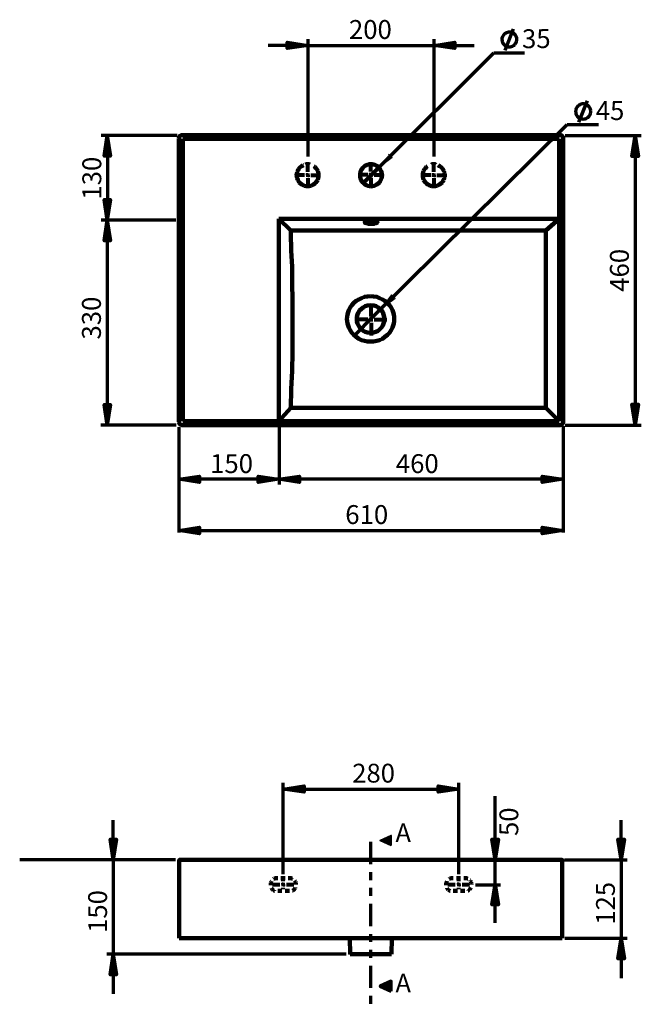
# Model space of a CAD drawing. Units: inches. Extents: x -1128 to 1504, y 698 to 2269.
# Drawn here: x -1128 to -137, y 698 to 2269 of the extents above; entities that cross this region are included whole.
import ezdxf

# ---------------------------------------------------------------- set-up
doc = ezdxf.new("R2010")
doc.units = ezdxf.units.IN
doc.header["$MEASUREMENT"] = 0
for name, pattern in [('AI-Linetype-10', [4.941563, 2.470781, -2.470781]), ('AI-Linetype-11', [4.941563, 2.470781, -2.470781]), ('AI-Linetype-12', [11.760919, 6.720525, -5.040394]), ('AI-Linetype-13', [98.831253, 35.296877, -12.706875, 12.706875, -12.706875, 12.706875, -12.706875]), ('AI-Linetype-14', [23.521839, 11.760919, -11.760919]), ('AI-Linetype-15', [23.521839, 11.760919, -11.760919]), ('AI-Linetype-16', [4.080319, 2.040159, -2.040159]), ('AI-Linetype-17', [4.955682, 2.477841, -2.477841]), ('AI-Linetype-18', [4.941563, 2.470781, -2.470781]), ('AI-Linetype-19', [4.941563, 2.470781, -2.470781]), ('AI-Linetype-20', [4.941563, 2.470781, -2.470781]), ('AI-Linetype-21', [11.760919, 6.720525, -5.040394]), ('AI-Linetype-22', [98.831253, 35.296877, -12.706875, 12.706875, -12.706875, 12.706875, -12.706875]), ('AI-Linetype-23', [13.798924, 6.899462, -6.899462]), ('AI-Linetype-24', [13.770559, 6.88528, -6.88528]), ('AI-Linetype-25', [191.454748, 153.163799, -12.763649, 12.763649, -12.763649]), ('AI-Linetype-26', [191.454748, 153.163799, -12.763649, 12.763649, -12.763649]), ('AI-Linetype-27', [191.454748, 153.163799, -12.763649, 12.763649, -12.763649]), ('AI-Linetype-28', [191.454748, 153.163799, -12.763649, 12.763649, -12.763649]), ('AI-Linetype-29', [191.454748, 153.163799, -12.763649, 12.763649, -12.763649]), ('AI-Linetype-30', [191.454748, 153.163799, -12.763649, 12.763649, -12.763649]), ('AI-Linetype-31', [191.454748, 153.163799, -12.763649, 12.763649, -12.763649]), ('AI-Linetype-32', [191.454748, 153.163799, -12.763649, 12.763649, -12.763649]), ('AI-Linetype-4', [98.831253, 35.296877, -12.706875, 12.706875, -12.706875, 12.706875, -12.706875]), ('AI-Linetype-5', [23.521839, 11.760919, -11.760919]), ('AI-Linetype-6', [23.521839, 11.760919, -11.760919]), ('AI-Linetype-7', [4.080319, 2.040159, -2.040159]), ('AI-Linetype-8', [4.955682, 2.477841, -2.477841]), ('AI-Linetype-9', [4.941563, 2.470781, -2.470781])]:
    doc.linetypes.add(name, pattern=pattern)
doc.layers.add('Layer 1', color=7, linetype='Continuous')

# ---------------------------------------------------------------- blocks, each defined once
blk = doc.blocks.new('block 9')
at = {"layer": 'Layer 1', "true_color": 0xffffff}
h = blk.add_hatch(color=7, dxfattribs=at)
h.dxf.hatch_style = 2
h.paths.add_polyline_path([(-707.5, 1041), (-674.4, 1046.3), (-674.4, 1036)])
h = blk.add_hatch(color=7, dxfattribs=at)
h.dxf.hatch_style = 2
h.paths.add_polyline_path([(-707.5, 1041), (-674.4, 1046.3), (-674.4, 1036)])
h = blk.add_hatch(color=7, dxfattribs=at)
h.dxf.hatch_style = 2
h.paths.add_polyline_path([(-427.7, 1041), (-460.5, 1036), (-460.5, 1046.3)])
h = blk.add_hatch(color=7, dxfattribs=at)
h.dxf.hatch_style = 2
h.paths.add_polyline_path([(-427.7, 1041), (-460.5, 1036), (-460.5, 1046.3)])
h = blk.add_hatch(color=7, dxfattribs=at)
h.dxf.hatch_style = 2
h.paths.add_polyline_path([(-978.9, 928.1), (-983.9, 961.3), (-973.6, 961.3)])
h = blk.add_hatch(color=7, dxfattribs=at)
h.dxf.hatch_style = 2
h.paths.add_polyline_path([(-978.9, 928.1), (-983.9, 961.3), (-973.6, 961.3)])
h = blk.add_hatch(color=7, dxfattribs=at)
h.dxf.hatch_style = 2
h.paths.add_polyline_path([(-535.3, 951.2), (-535.3, 967.3), (-553.1, 959.3)])
h = blk.add_hatch(color=7, dxfattribs=at)
h.dxf.hatch_style = 2
h.paths.add_polyline_path([(-369.8, 928), (-374.7, 961.2), (-364.5, 961.2)])
h = blk.add_hatch(color=7, dxfattribs=at)
h.dxf.hatch_style = 2
h.paths.add_polyline_path([(-369.8, 928), (-374.7, 961.2), (-364.5, 961.2)])
h = blk.add_hatch(color=7, dxfattribs=at)
h.dxf.hatch_style = 2
h.paths.add_polyline_path([(-168.8, 928), (-173.8, 961.2), (-163.5, 961.2)])
h = blk.add_hatch(color=7, dxfattribs=at)
h.dxf.hatch_style = 2
h.paths.add_polyline_path([(-168.8, 928), (-173.8, 961.2), (-163.5, 961.2)])
h = blk.add_hatch(color=7, dxfattribs=at)
h.dxf.hatch_style = 2
h.paths.add_polyline_path([(-369.8, 889.3), (-364.5, 856.5), (-374.7, 856.5)])
h = blk.add_hatch(color=7, dxfattribs=at)
h.dxf.hatch_style = 2
h.paths.add_polyline_path([(-168.8, 803.2), (-163.5, 770.3), (-173.8, 770.3)])
h = blk.add_hatch(color=7, dxfattribs=at)
h.dxf.hatch_style = 2
h.paths.add_polyline_path([(-168.8, 803.2), (-163.5, 770.3), (-173.8, 770.3)])
h = blk.add_hatch(color=7, dxfattribs=at)
h.dxf.hatch_style = 2
h.paths.add_polyline_path([(-978.9, 777.7), (-973.6, 744.6), (-983.9, 744.6)])
h = blk.add_hatch(color=7, dxfattribs=at)
h.dxf.hatch_style = 2
h.paths.add_polyline_path([(-978.9, 777.7), (-973.6, 744.6), (-983.9, 744.6)])
h = blk.add_hatch(color=7, dxfattribs=at)
h.dxf.hatch_style = 2
h.paths.add_polyline_path([(-535.3, 718.5), (-535.3, 734.6), (-553.1, 726.5)])
at = {"layer": 'Layer 1', "color": 7, "lineweight": 70, "true_color": 0xffffff}
for points in [[(-707.5, 905.1), (-707.5, 1051.2)], [(-707.5, 1041), (-674.4, 1046.3), (-674.4, 1036), (-707.5, 1041)], [(-707.5, 1041), (-674.4, 1046.3), (-674.4, 1036)], [(-707.5, 1041), (-427.7, 1041)], [(-427.7, 1041), (-460.5, 1036), (-460.5, 1046.3), (-427.7, 1041)], [(-427.7, 1041), (-460.5, 1036), (-460.5, 1046.3)], [(-427.7, 905.1), (-427.7, 1051.2)], [(-369.8, 827.9), (-369.8, 1029.7)], [(-978.9, 928.1), (-978.9, 991.6)], [(-168.8, 928), (-168.8, 991.6)], [(-978.9, 928.1), (-983.9, 961.3), (-973.6, 961.3), (-978.9, 928.1)], [(-978.9, 928.1), (-983.9, 961.3), (-973.6, 961.3)], [(-369.8, 928), (-374.7, 961.2), (-364.5, 961.2), (-369.8, 928)], [(-168.8, 928), (-173.8, 961.2), (-163.5, 961.2), (-168.8, 928)], [(-168.8, 928), (-173.8, 961.2), (-163.5, 961.2)], [(-879.4, 928.1), (-1128, 928.1)], [(-978.9, 928.1), (-978.9, 777.7)], [(-258.8, 928), (-159, 928)], [(-168.8, 928), (-168.8, 803.2)], [(-400.8, 888.2), (-361.3, 888.2)], [(-369.8, 889.3), (-364.5, 856.5), (-374.7, 856.5), (-369.8, 889.3)], [(-258.7, 803.2), (-159, 803.2)], [(-168.8, 803.2), (-163.5, 770.3), (-173.8, 770.3), (-168.8, 803.2)], [(-168.8, 803.2), (-163.5, 770.3), (-173.8, 770.3)], [(-168.8, 803.2), (-168.8, 739.6)], [(-607.1, 777.7), (-988.8, 777.7)], [(-978.9, 777.7), (-973.6, 744.6), (-983.9, 744.6), (-978.9, 777.7)], [(-978.9, 777.7), (-973.6, 744.6), (-983.9, 744.6)], [(-978.9, 777.7), (-978.9, 714.2)], [(-535.3, 718.5), (-535.3, 734.6), (-553.1, 726.5), (-535.3, 718.5)]]:
    blk.add_lwpolyline(points, dxfattribs=at)
at = {"layer": 'Layer 1', "color": 7, "lineweight": 35, "true_color": 0xffffff}
for points in [[(-535.3, 951.2), (-535.3, 967.3), (-553.1, 959.3), (-535.3, 951.2)], [(-369.8, 928), (-374.7, 961.2), (-364.5, 961.2)]]:
    blk.add_lwpolyline(points, dxfattribs=at)
at = {"layer": 'Layer 1', "color": 7, "linetype": 'AI-Linetype-22', "lineweight": 70, "true_color": 0xffffff}
blk.add_lwpolyline([(-568.3, 956.7), (-568.5, 697.7)], dxfattribs=at)
at = {"layer": 'Layer 1', "color": 178, "lineweight": 211, "true_color": 0x010101}
for points in [[(-873.4, 928.1), (-873.4, 928.1), (-872.7, 928.1), (-871.9, 928.1), (-871.2, 928.1), (-869.8, 928.1), (-869.1, 928.1), (-868.4, 928.1)], [(-873.4, 803.2), (-873.4, 928.1)], [(-267.7, 928.1), (-868.4, 928.1)], [(-262.7, 928.1), (-262.7, 928.1), (-263.4, 928.1), (-264.1, 928.1), (-264.8, 928.1), (-266.3, 928.1), (-267, 928.1), (-267.7, 928.1)], [(-262.7, 928.1), (-262.7, 803.2)], [(-868.4, 803.2), (-869.1, 803.2), (-869.8, 803.2), (-871.2, 803.2), (-871.9, 803.2), (-872.7, 803.2), (-873.4, 803.2)], [(-868.4, 803.2), (-267.7, 803.2)], [(-601.6, 803.2), (-600.9, 777.7)], [(-535.2, 777.7), (-534.5, 803.2)], [(-267.7, 803.2), (-267, 803.2), (-266.3, 803.2), (-264.8, 803.2), (-264.1, 803.2), (-263.4, 803.2), (-262.7, 803.2)], [(-600.9, 777.7), (-600.9, 777.7), (-600.2, 777.7), (-599.5, 777.7), (-598, 777.7), (-596.6, 777.7), (-594.5, 777.7), (-592.4, 777.7), (-590.3, 777.7), (-587.5, 777.7), (-584.6, 777.7), (-581.8, 777.7), (-578.3, 777.7), (-574.8, 777.7), (-571.2, 777.7), (-568.4, 777.7)], [(-568.4, 777.7), (-564.9, 777.7), (-561.3, 777.7), (-557.8, 777.7), (-555, 777.7), (-551.5, 777.7), (-548.6, 777.7), (-545.8, 777.7), (-543.7, 777.7), (-541.6, 777.7), (-539.4, 777.7), (-538, 777.7), (-536.6, 777.7), (-535.9, 777.7), (-535.2, 777.7)]]:
    blk.add_lwpolyline(points, dxfattribs=at)
at = {"layer": 'Layer 1', "color": 7, "linetype": 'AI-Linetype-4', "lineweight": 80, "true_color": 0xffffff}
blk.add_lwpolyline([(-707.6, 894), (-707.6, 896.1)], dxfattribs=at)
at = {"layer": 'Layer 1', "color": 7, "linetype": 'AI-Linetype-13', "lineweight": 80, "true_color": 0xffffff}
blk.add_lwpolyline([(-427.7, 894), (-427.7, 896.1)], dxfattribs=at)
at = {"layer": 'Layer 1', "color": 7, "linetype": 'AI-Linetype-6', "lineweight": 80, "true_color": 0xffffff}
blk.add_lwpolyline([(-725, 888.8), (-713.3, 888.8)], dxfattribs=at)
at = {"layer": 'Layer 1', "color": 7, "linetype": 'AI-Linetype-8', "lineweight": 80, "true_color": 0xffffff}
blk.add_lwpolyline([(-707.6, 888.8), (-710.1, 888.8)], dxfattribs=at)
at = {"layer": 'Layer 1', "color": 7, "linetype": 'AI-Linetype-9', "lineweight": 80, "true_color": 0xffffff}
blk.add_lwpolyline([(-707.6, 888.8), (-707.6, 891.2)], dxfattribs=at)
at = {"layer": 'Layer 1', "color": 7, "linetype": 'AI-Linetype-10', "lineweight": 80, "true_color": 0xffffff}
blk.add_lwpolyline([(-707.6, 888.8), (-705.1, 888.8)], dxfattribs=at)
at = {"layer": 'Layer 1', "color": 7, "linetype": 'AI-Linetype-11', "lineweight": 80, "true_color": 0xffffff}
blk.add_lwpolyline([(-707.6, 888.8), (-707.6, 886.3)], dxfattribs=at)
at = {"layer": 'Layer 1', "color": 7, "linetype": 'AI-Linetype-7', "lineweight": 80, "true_color": 0xffffff}
blk.add_lwpolyline([(-707.5, 881.5), (-707.5, 883.6)], dxfattribs=at)
at = {"layer": 'Layer 1', "color": 7, "linetype": 'AI-Linetype-5', "lineweight": 80, "true_color": 0xffffff}
blk.add_lwpolyline([(-702.3, 888.8), (-690.5, 888.8)], dxfattribs=at)
at = {"layer": 'Layer 1', "color": 7, "linetype": 'AI-Linetype-15', "lineweight": 80, "true_color": 0xffffff}
blk.add_lwpolyline([(-445.1, 888.8), (-433.3, 888.8)], dxfattribs=at)
at = {"layer": 'Layer 1', "color": 7, "linetype": 'AI-Linetype-17', "lineweight": 80, "true_color": 0xffffff}
blk.add_lwpolyline([(-427.7, 888.8), (-430.1, 888.8)], dxfattribs=at)
at = {"layer": 'Layer 1', "color": 7, "linetype": 'AI-Linetype-18', "lineweight": 80, "true_color": 0xffffff}
blk.add_lwpolyline([(-427.7, 888.8), (-427.7, 891.2)], dxfattribs=at)
at = {"layer": 'Layer 1', "color": 7, "linetype": 'AI-Linetype-19', "lineweight": 80, "true_color": 0xffffff}
blk.add_lwpolyline([(-427.7, 888.8), (-425.2, 888.8)], dxfattribs=at)
at = {"layer": 'Layer 1', "color": 7, "linetype": 'AI-Linetype-20', "lineweight": 80, "true_color": 0xffffff}
blk.add_lwpolyline([(-427.7, 888.8), (-427.7, 886.3)], dxfattribs=at)
at = {"layer": 'Layer 1', "color": 7, "linetype": 'AI-Linetype-16', "lineweight": 80, "true_color": 0xffffff}
blk.add_lwpolyline([(-427.6, 881.5), (-427.6, 883.6)], dxfattribs=at)
at = {"layer": 'Layer 1', "color": 7, "linetype": 'AI-Linetype-14', "lineweight": 80, "true_color": 0xffffff}
blk.add_lwpolyline([(-422.4, 888.8), (-410.6, 888.8)], dxfattribs=at)
at = {"layer": 'Layer 1', "color": 178, "linetype": 'AI-Linetype-12', "lineweight": 100, "true_color": 0x010101}
blk.add_open_spline([(-687.4, 888.8), (-687.4, 883.3), (-690.7, 878.8), (-694.7, 878.8), (-694.7, 878.8), (-720.4, 878.8), (-720.4, 878.8), (-724.5, 878.8), (-727.7, 883.3), (-727.7, 888.8), (-727.7, 894.2), (-724.5, 898.7), (-720.4, 898.7), (-720.4, 898.7), (-694.7, 898.7), (-694.7, 898.7), (-690.7, 898.7), (-687.4, 894.2), (-687.4, 888.8)], degree=3, knots=[0, 0, 0, 0, 1, 1, 1, 2, 2, 2, 3, 3, 3, 4, 4, 4, 5, 5, 5, 6, 6, 6, 6], dxfattribs=at)
at = {"layer": 'Layer 1', "color": 178, "linetype": 'AI-Linetype-21', "lineweight": 100, "true_color": 0x010101}
blk.add_open_spline([(-407.5, 888.8), (-407.5, 883.3), (-410.8, 878.8), (-414.8, 878.8), (-414.8, 878.8), (-440.5, 878.8), (-440.5, 878.8), (-444.5, 878.8), (-447.8, 883.3), (-447.8, 888.8), (-447.8, 894.2), (-444.5, 898.7), (-440.5, 898.7), (-440.5, 898.7), (-414.8, 898.7), (-414.8, 898.7), (-410.8, 898.7), (-407.5, 894.2), (-407.5, 888.8)], degree=3, knots=[0, 0, 0, 0, 1, 1, 1, 2, 2, 2, 3, 3, 3, 4, 4, 4, 5, 5, 5, 6, 6, 6, 6], dxfattribs=at)
at = {"layer": 'Layer 1', "color": 7, "true_color": 0xffffff, "attachment_point": 7}
for s, insert, char_height in [('\\fUnivers 55 Roman|b0|i0|c0|p34;\\W1.0003;280 ', (-597.6, 1051.5), 29.988), ('\\fCentury Gothic|b0|i0|c0|p34;\\W1.00029; ', (-602.2, 1051.5), 33.058), ('\\fUnivers 55 Roman|b0|i0|c0|p34;\\W1;A', (-528.7, 956.4), 29.988), ('\\fUnivers 55 Roman|b0|i0|c0|p34;\\W1;A', (-528.7, 716.6), 29.988)]:
    blk.add_mtext(s, dxfattribs=dict(at, insert=insert, char_height=char_height))
at = {"layer": 'Layer 1', "color": 7, "true_color": 0xffffff, "attachment_point": 7, "rotation": 90}
for s, insert, char_height in [('\\fUnivers 55 Roman|b0|i0|c0|p34;\\W1.00029;50', (-332.8, 966.3), 29.988), ('\\fUnivers 55 Roman|b0|i0|c0|p34;\\W1.00029;125 ', (-178.7, 824.8), 29.988), ('\\fUnivers 55 Roman|b0|i0|c0|p34;\\W1.00029;150 ', (-988.7, 811.7), 29.988), ('\\fCentury Gothic|b0|i0|c0|p34;\\W1.00028; ', (-988.7, 747.1), 33.058)]:
    blk.add_mtext(s, dxfattribs=dict(at, insert=insert, char_height=char_height))
blk = doc.blocks.new('block 2')
at = {"layer": 'Layer 1'}
blk.add_blockref('block 9', (0, 0), dxfattribs=at)
blk = doc.blocks.new('block 10')
at = {"layer": 'Layer 1', "true_color": 0xffffff}
h = blk.add_hatch(color=7, dxfattribs=at)
h.dxf.hatch_style = 2
h.paths.add_polyline_path([(-668.1, 2227.5), (-701.4, 2222.5), (-701.4, 2232.8)])
h = blk.add_hatch(color=7, dxfattribs=at)
h.dxf.hatch_style = 2
h.paths.add_polyline_path([(-668.1, 2227.5), (-701.4, 2222.5), (-701.4, 2232.8)])
h = blk.add_hatch(color=7, dxfattribs=at)
h.dxf.hatch_style = 2
h.paths.add_polyline_path([(-467, 2227.5), (-434.1, 2232.8), (-434.1, 2222.5)])
h = blk.add_hatch(color=7, dxfattribs=at)
h.dxf.hatch_style = 2
h.paths.add_polyline_path([(-467, 2227.5), (-434.1, 2232.8), (-434.1, 2222.5)])
h = blk.add_hatch(color=7, dxfattribs=at)
h.dxf.hatch_style = 2
h.paths.add_polyline_path([(-988.5, 2083.8), (-983.2, 2050.9), (-993.5, 2050.9)])
h = blk.add_hatch(color=7, dxfattribs=at)
h.dxf.hatch_style = 2
h.paths.add_polyline_path([(-988.5, 2083.8), (-983.2, 2050.9), (-993.5, 2050.9)])
h = blk.add_hatch(color=7, dxfattribs=at)
h.dxf.hatch_style = 2
h.paths.add_polyline_path([(-146.5, 2083.8), (-141.1, 2050.5), (-151.4, 2050.5)])
h = blk.add_hatch(color=7, dxfattribs=at)
h.dxf.hatch_style = 2
h.paths.add_polyline_path([(-146.5, 2083.8), (-141.1, 2050.5), (-151.4, 2050.5)])
h = blk.add_hatch(color=7, dxfattribs=at)
h.dxf.hatch_style = 2
h.paths.add_polyline_path([(-555.5, 2032.5), (-533.8, 2048.5), (-539.5, 2054.2)])
h = blk.add_hatch(color=7, dxfattribs=at)
h.dxf.hatch_style = 2
h.paths.add_polyline_path([(-988.5, 1948.7), (-993.5, 1981.7), (-983.2, 1981.7)])
h = blk.add_hatch(color=7, dxfattribs=at)
h.dxf.hatch_style = 2
h.paths.add_polyline_path([(-988.5, 1948.7), (-993.5, 1981.7), (-983.2, 1981.7)])
h = blk.add_hatch(color=7, dxfattribs=at)
h.dxf.hatch_style = 2
h.paths.add_polyline_path([(-988.5, 1948.7), (-983.2, 1915.8), (-993.5, 1915.8)])
h = blk.add_hatch(color=7, dxfattribs=at)
h.dxf.hatch_style = 2
h.paths.add_polyline_path([(-988.5, 1948.7), (-983.2, 1915.8), (-993.5, 1915.8)])
h = blk.add_hatch(color=7, dxfattribs=at)
h.dxf.hatch_style = 2
h.paths.add_polyline_path([(-551.2, 1807.3), (-529.1, 1823.6), (-534.9, 1829.7)])
h = blk.add_hatch(color=7, dxfattribs=at)
h.dxf.hatch_style = 2
h.paths.add_polyline_path([(-988.5, 1621.5), (-993.5, 1654.5), (-983.2, 1654.5)])
h = blk.add_hatch(color=7, dxfattribs=at)
h.dxf.hatch_style = 2
h.paths.add_polyline_path([(-988.5, 1621.5), (-993.5, 1654.5), (-983.2, 1654.5)])
h = blk.add_hatch(color=7, dxfattribs=at)
h.dxf.hatch_style = 2
h.paths.add_polyline_path([(-146.5, 1621.8), (-151.4, 1655.2), (-141.1, 1655.2)])
h = blk.add_hatch(color=7, dxfattribs=at)
h.dxf.hatch_style = 2
h.paths.add_polyline_path([(-146.5, 1621.8), (-151.4, 1655.2), (-141.1, 1655.2)])
h = blk.add_hatch(color=7, dxfattribs=at)
h.dxf.hatch_style = 2
h.paths.add_polyline_path([(-874.3, 1535.3), (-841, 1540.3), (-841, 1530)])
h = blk.add_hatch(color=7, dxfattribs=at)
h.dxf.hatch_style = 2
h.paths.add_polyline_path([(-874.3, 1535.3), (-841, 1540.3), (-841, 1530)])
h = blk.add_hatch(color=7, dxfattribs=at)
h.dxf.hatch_style = 2
h.paths.add_polyline_path([(-715, 1535.3), (-747.9, 1530), (-747.9, 1540.3)])
h = blk.add_hatch(color=7, dxfattribs=at)
h.dxf.hatch_style = 2
h.paths.add_polyline_path([(-715, 1535.3), (-747.9, 1530), (-747.9, 1540.3)])
h = blk.add_hatch(color=7, dxfattribs=at)
h.dxf.hatch_style = 2
h.paths.add_polyline_path([(-715, 1535.3), (-681.6, 1540.3), (-681.6, 1530)])
h = blk.add_hatch(color=7, dxfattribs=at)
h.dxf.hatch_style = 2
h.paths.add_polyline_path([(-715, 1535.3), (-681.6, 1540.3), (-681.6, 1530)])
h = blk.add_hatch(color=7, dxfattribs=at)
h.dxf.hatch_style = 2
h.paths.add_polyline_path([(-261.5, 1535.3), (-294.5, 1530), (-294.5, 1540.3)])
h = blk.add_hatch(color=7, dxfattribs=at)
h.dxf.hatch_style = 2
h.paths.add_polyline_path([(-261.5, 1535.3), (-294.5, 1530), (-294.5, 1540.3)])
h = blk.add_hatch(color=7, dxfattribs=at)
h.dxf.hatch_style = 2
h.paths.add_polyline_path([(-874.3, 1453.8), (-841.4, 1458.8), (-841.4, 1448.5)])
h = blk.add_hatch(color=7, dxfattribs=at)
h.dxf.hatch_style = 2
h.paths.add_polyline_path([(-874.3, 1453.8), (-841.4, 1458.8), (-841.4, 1448.5)])
h = blk.add_hatch(color=7, dxfattribs=at)
h.dxf.hatch_style = 2
h.paths.add_polyline_path([(-261.3, 1453.8), (-294.7, 1448.5), (-294.7, 1458.8)])
h = blk.add_hatch(color=7, dxfattribs=at)
h.dxf.hatch_style = 2
h.paths.add_polyline_path([(-261.3, 1453.8), (-294.7, 1448.5), (-294.7, 1458.8)])
at = {"layer": 'Layer 1', "color": 7, "lineweight": 70, "true_color": 0xffffff}
for points in [[(-335.3, 2237.2), (-335.3, 2238.7), (-335.3, 2240.2), (-336.1, 2241.5), (-336.8, 2243.2), (-337.6, 2244.4), (-338.6, 2245.4), (-339.9, 2246.7), (-341.1, 2247.4), (-342.6, 2247.9), (-343.9, 2248.7), (-345.4, 2248.6), (-347.2, 2248.9), (-348.7, 2248.9), (-350.2, 2248.4), (-351.7, 2247.8), (-352.9, 2247.1), (-354.2, 2246.3), (-355.4, 2245.6), (-356.4, 2244), (-357.1, 2242.8), (-357.9, 2241.5), (-358.4, 2240), (-358.9, 2238.5), (-358.8, 2237), (-358.6, 2235.2), (-358.3, 2234), (-357.8, 2232.5), (-357.3, 2231), (-356.3, 2230), (-355.3, 2228.5), (-354, 2227.8), (-353, 2226.8), (-351.2, 2226), (-349.7, 2225.5), (-348.5, 2225.3), (-347, 2225.3), (-345.5, 2225.3), (-343.7, 2225.6), (-342.2, 2226.1), (-341, 2226.9), (-339.7, 2227.6), (-338.5, 2228.9), (-337.5, 2229.9), (-336.7, 2231.2), (-336, 2232.4), (-335.5, 2233.9), (-335.3, 2235.7), (-335.3, 2237.2)], [(-353.7, 2220), (-340.2, 2253.9)], [(-668.1, 2227.5), (-701.4, 2222.5), (-701.4, 2232.8), (-668.1, 2227.5)], [(-668.1, 2050.5), (-668.1, 2237.7)], [(-467, 2050.5), (-467, 2237.7)], [(-467, 2227.5), (-434.1, 2232.8), (-434.1, 2222.5), (-467, 2227.5)], [(-668.1, 2227.5), (-731.9, 2227.5)], [(-668.1, 2227.5), (-467, 2227.5)], [(-555.5, 2032.5), (-371.7, 2215.6)], [(-467, 2227.5), (-403.2, 2227.5)], [(-371.7, 2215.6), (-322.8, 2215.6)], [(-236.2, 2105), (-222.4, 2139.3)], [(-217, 2122.1), (-217.3, 2123.9), (-217.5, 2125.2), (-218, 2126.7), (-218.8, 2128), (-219.8, 2129.5), (-220.6, 2130.8), (-221.9, 2131.6), (-223.4, 2132.6), (-224.7, 2133.4), (-226.2, 2133.9), (-227.5, 2134.2), (-229.3, 2134.4), (-230.6, 2134.2), (-232.3, 2133.9), (-233.9, 2133.4), (-235.1, 2132.6), (-236.4, 2131.9), (-237.7, 2130.6), (-238.7, 2129.5), (-239.5, 2128.3), (-240.5, 2126.7), (-240.8, 2125.4), (-241, 2123.7), (-241.3, 2122.4), (-241, 2120.6), (-241, 2119), (-240.5, 2117.5), (-239.7, 2116.2), (-238.7, 2114.7), (-237.7, 2113.7), (-236.7, 2112.6), (-235.1, 2111.6), (-233.9, 2110.8), (-232.3, 2110.3), (-230.8, 2110.3), (-229, 2110.1), (-227.7, 2110.3), (-225.9, 2110.6), (-224.7, 2110.8), (-223.1, 2111.9), (-221.9, 2112.6), (-220.8, 2113.7), (-219.6, 2114.9), (-218.8, 2116.2), (-218, 2117.5), (-217.5, 2119), (-217.3, 2120.8), (-217, 2122.1)], [(-562.9, 1795.9), (-254.6, 2101.3)], [(-254.6, 2101.3), (-204.9, 2101.3)], [(-876.8, 2083.8), (-998, 2083.8)], [(-988.5, 2083.8), (-983.2, 2050.9), (-993.5, 2050.9), (-988.5, 2083.8)], [(-988, 2083.8), (-988, 1948.7)], [(-258.1, 2083.8), (-136.5, 2083.8)], [(-146.5, 2083.8), (-141.1, 2050.5), (-151.4, 2050.5), (-146.5, 2083.8)], [(-146.5, 2083.8), (-146.5, 1621.9)], [(-988.5, 1948.7), (-993.5, 1981.7), (-983.2, 1981.7), (-988.5, 1948.7)], [(-879, 1948.7), (-998, 1948.7)], [(-988.5, 1948.7), (-983.2, 1915.8), (-993.5, 1915.8), (-988.5, 1948.7)], [(-988.5, 1948.7), (-988.5, 1621.5)], [(-562.9, 1795.9), (-595.4, 1763.3)], [(-988.5, 1621.5), (-993.5, 1654.5), (-983.2, 1654.5), (-988.5, 1621.5)], [(-146.5, 1621.8), (-151.4, 1655.2), (-141.1, 1655.2), (-146.5, 1621.8)], [(-878.3, 1621.5), (-998.5, 1621.5)], [(-874.3, 1618.7), (-874.3, 1450.6)], [(-714.4, 1618.7), (-714.4, 1526.9)], [(-261.3, 1620.1), (-261.3, 1450.6)], [(-258.1, 1621.8), (-136.5, 1621.8)], [(-874.3, 1535.3), (-841, 1540.3), (-841, 1530), (-874.3, 1535.3)], [(-715, 1535.3), (-747.9, 1530), (-747.9, 1540.3), (-715, 1535.3)], [(-715, 1535.3), (-681.6, 1540.3), (-681.6, 1530), (-715, 1535.3)], [(-261.5, 1535.3), (-294.5, 1530), (-294.5, 1540.3), (-261.5, 1535.3)], [(-714.9, 1535.3), (-874.7, 1535.3)], [(-715, 1535.3), (-715.5, 1535.3)], [(-261.5, 1535.3), (-715, 1535.3)], [(-874.3, 1453.8), (-841.4, 1458.8), (-841.4, 1448.5), (-874.3, 1453.8)], [(-874.3, 1453.8), (-261.3, 1453.8)], [(-261.3, 1453.8), (-294.7, 1448.5), (-294.7, 1458.8), (-261.3, 1453.8)]]:
    blk.add_lwpolyline(points, dxfattribs=at)
at = {"layer": 'Layer 1', "color": 7, "lineweight": 35, "true_color": 0xffffff}
for points in [[(-668.1, 2227.5), (-701.4, 2222.5), (-701.4, 2232.8)], [(-467, 2227.5), (-434.1, 2232.8), (-434.1, 2222.5)], [(-988.5, 2083.8), (-983.2, 2050.9), (-993.5, 2050.9)], [(-146.5, 2083.8), (-141.1, 2050.5), (-151.4, 2050.5)], [(-988.5, 1948.7), (-993.5, 1981.7), (-983.2, 1981.7)], [(-988.5, 1948.7), (-983.2, 1915.8), (-993.5, 1915.8)], [(-988.5, 1621.5), (-993.5, 1654.5), (-983.2, 1654.5)], [(-146.5, 1621.8), (-151.4, 1655.2), (-141.1, 1655.2)], [(-874.3, 1535.3), (-841, 1540.3), (-841, 1530)], [(-715, 1535.3), (-747.9, 1530), (-747.9, 1540.3)], [(-715, 1535.3), (-681.6, 1540.3), (-681.6, 1530)], [(-261.5, 1535.3), (-294.5, 1530), (-294.5, 1540.3)], [(-874.3, 1453.8), (-841.4, 1458.8), (-841.4, 1448.5)], [(-261.3, 1453.8), (-294.7, 1448.5), (-294.7, 1458.8)]]:
    blk.add_lwpolyline(points, dxfattribs=at)
at = {"layer": 'Layer 1', "color": 178, "lineweight": 211, "true_color": 0x010101}
for points in [[(-874.3, 2079.2), (-873.6, 2080.7), (-873.6, 2081.4), (-872.9, 2082.1), (-872.9, 2082.8), (-871.5, 2083.5), (-870.8, 2084.2), (-870.1, 2084.2), (-869.4, 2084.2)], [(-874.3, 1626.8), (-874.3, 2079.2)], [(-869.4, 2084.2), (-265.9, 2084.2)], [(-868, 2078.5), (-868, 1628.3)], [(-267.4, 2078.5), (-867.9, 2078.5)], [(-267.4, 1628.3), (-267.4, 2078.5)], [(-265.9, 2084.2), (-265.2, 2084.2), (-263.8, 2084.2), (-263.1, 2083.5), (-262.4, 2082.8), (-261.7, 2082.1), (-261.7, 2081.4), (-261, 2080.7), (-261, 2079.2)], [(-261, 2079.2), (-261, 1626.8)], [(-714.8, 1628.3), (-714.8, 1950.9)], [(-695.7, 1932.5), (-714.8, 1950.9)], [(-267.4, 1950.9), (-714.8, 1950.9)], [(-567.3, 1943.1), (-565.9, 1943.1), (-564.5, 1943.1), (-562.3, 1943.1), (-560.9, 1943.8), (-559.5, 1943.8), (-558.8, 1944.5), (-558.1, 1944.5), (-557.4, 1945.2), (-557.4, 1945.9), (-558.1, 1946.6), (-558.8, 1947.4), (-559.5, 1947.4), (-560.9, 1948.1), (-562.3, 1948.1), (-564.5, 1948.1), (-565.9, 1948.1), (-567.3, 1948.1), (-569.4, 1948.1), (-570.8, 1948.1), (-572.3, 1948.1), (-573.7, 1948.1), (-575.1, 1947.4), (-576.5, 1947.4), (-577.2, 1946.6), (-577.2, 1945.9), (-577.9, 1945.9), (-577.2, 1945.2), (-577.2, 1944.5), (-576.5, 1944.5), (-575.1, 1943.8), (-573.7, 1943.8), (-572.3, 1943.1), (-570.8, 1943.1), (-569.4, 1943.1), (-567.3, 1943.1)], [(-288.6, 1932.5), (-267.4, 1950.9)], [(-695.7, 1932.5), (-695.7, 1927.5), (-694.9, 1900.6), (-693.5, 1874.3), (-693.5, 1848.1), (-692.8, 1821.1), (-692.8, 1794.2), (-692.8, 1768), (-692.8, 1738.2), (-693.5, 1708.4), (-694.9, 1679.3), (-695.7, 1649.5)], [(-288.6, 1932.5), (-448.2, 1932.5), (-690.7, 1932.5), (-695.6, 1932.5)], [(-288.6, 1649.5), (-288.6, 1689.2), (-288.6, 1729.7), (-288.6, 1769.4), (-288.6, 1809.1), (-288.6, 1870.8), (-288.6, 1932.5)], [(-568.5, 1755), (-573.4, 1755), (-578, 1756.1), (-582.7, 1757.5), (-587.3, 1759.6), (-591.2, 1762.4), (-595.1, 1765.6), (-598.3, 1769.2), (-601.1, 1773.1), (-603.2, 1777.3), (-604.3, 1780.5), (-605.3, 1784.1), (-605.7, 1787.6), (-606.1, 1791.2), (-605.7, 1794.7), (-605.3, 1798.3), (-604.3, 1801.8), (-603.2, 1805), (-601.1, 1809.2), (-598.3, 1813.1), (-595.1, 1816.7), (-591.2, 1819.9), (-587.3, 1822.4), (-582.7, 1824.5), (-578, 1826.3), (-573.4, 1827), (-568.5, 1827.3)], [(-568.5, 1755), (-563.5, 1755), (-558.5, 1756.1), (-553.9, 1757.5), (-549.3, 1759.6), (-545.4, 1762.4), (-541.5, 1765.6), (-538.3, 1769.2), (-535.5, 1773.1), (-533.4, 1777.3), (-532.3, 1780.5), (-531.2, 1784.1), (-530.9, 1787.6), (-530.5, 1791.2), (-530.9, 1794.7), (-531.2, 1798.3), (-532.3, 1801.8), (-533.4, 1805), (-535.5, 1809.2), (-538.3, 1813.1), (-541.5, 1816.7), (-545.4, 1819.9), (-549.3, 1822.4), (-553.9, 1824.5), (-558.5, 1826.3), (-563.5, 1827), (-568.5, 1827.3)], [(-568.5, 1813.1), (-573.4, 1812.4), (-577, 1811.4), (-580.2, 1809.6), (-583, 1807.5), (-585.8, 1804.6), (-587.6, 1801.8), (-589.4, 1798.2), (-590.1, 1794.7), (-590.5, 1791.2), (-590.1, 1787.3), (-589, 1783.7), (-587.6, 1780.5), (-585.5, 1777.3), (-583, 1774.9), (-580.2, 1772.4), (-577, 1770.6), (-573.4, 1769.5), (-568.5, 1769.2)], [(-568.5, 1813.1), (-563.2, 1812.4), (-559.6, 1811.4), (-556.4, 1809.6), (-553.6, 1807.5), (-551.1, 1804.6), (-549, 1801.8), (-547.6, 1798.2), (-546.5, 1794.7), (-546.1, 1791.2), (-546.5, 1787.3), (-547.6, 1783.7), (-549, 1780.5), (-551.1, 1777.3), (-553.6, 1774.9), (-556.4, 1772.4), (-560, 1770.6), (-563.5, 1769.5), (-568.5, 1769.2)], [(-714.8, 1628.3), (-695.7, 1649.5)], [(-695.7, 1649.5), (-616.2, 1649.5), (-536.1, 1649.5), (-412, 1649.5), (-288.6, 1649.5)], [(-267.4, 1628.3), (-288.6, 1649.5)], [(-869.4, 1621.9), (-870.1, 1621.9), (-870.8, 1622.6), (-871.5, 1622.6), (-872.9, 1623.3), (-872.9, 1624), (-873.6, 1625.4), (-873.6, 1626.1), (-874.3, 1626.8)], [(-265.9, 1621.9), (-869.4, 1621.9)], [(-868, 1628.3), (-267.4, 1628.3)], [(-261, 1626.8), (-261, 1626.1), (-261.7, 1625.4), (-261.7, 1624), (-262.4, 1623.3), (-263.1, 1622.6), (-263.8, 1622.6), (-265.2, 1621.9), (-265.9, 1621.9)]]:
    blk.add_lwpolyline(points, dxfattribs=at)
at = {"layer": 'Layer 1', "lineweight": 0}
for points in [[(-555.5, 2032.5), (-533.8, 2048.5), (-539.5, 2054.2)], [(-551.2, 1807.3), (-529.1, 1823.6), (-534.9, 1829.7), (-551.2, 1807.3)]]:
    blk.add_lwpolyline(points, dxfattribs=at)
at = {"layer": 'Layer 1', "color": 7, "linetype": 'AI-Linetype-24', "lineweight": 100, "true_color": 0xffffff}
blk.add_lwpolyline([(-658.9, 2034.8), (-657.2, 2033.7), (-655.4, 2031.9), (-654, 2030.2), (-652.6, 2027.7), (-651.9, 2025.5), (-651.2, 2023.1), (-651.2, 2020.6), (-651.2, 2018.1), (-651.9, 2015.6), (-652.6, 2013.1), (-654, 2011), (-655.4, 2008.9), (-657.2, 2007.1), (-659.3, 2005.7), (-661.5, 2004.6), (-663.6, 2003.6), (-666.1, 2003.2), (-668.6, 2002.9), (-671, 2003.2), (-673.5, 2003.6), (-676, 2004.6), (-678.1, 2005.7), (-680.3, 2007.1), (-682, 2008.9), (-683.4, 2011), (-684.5, 2013.1), (-685.6, 2015.6), (-685.9, 2018.1), (-686.3, 2020.6), (-685.9, 2023.1), (-685.6, 2025.5), (-684.5, 2027.7), (-683.4, 2030.2), (-682, 2031.9), (-680.3, 2033.7), (-678.1, 2035.1), (-676, 2036.5), (-675.4, 2036.7)], dxfattribs=at)
at = {"layer": 'Layer 1', "color": 178, "lineweight": 100, "true_color": 0x010101}
for points in [[(-672.1, 2037.7), (-671, 2038), (-668.6, 2038)], [(-668.6, 2038), (-666.1, 2038), (-665.1, 2037.7)]]:
    blk.add_lwpolyline(points, dxfattribs=at)
at = {"layer": 'Layer 1', "color": 7, "lineweight": 80, "true_color": 0xffffff}
for points in [[(-668.5, 2025.7), (-668.5, 2040.8)], [(-555.5, 2032.5), (-580.3, 2007.7)], [(-467.5, 2038), (-470.4, 2038), (-471, 2037.7)], [(-467.5, 2025.7), (-467.5, 2040.8)], [(-464, 2037.7), (-465, 2038), (-467.5, 2038)], [(-673.5, 2020.7), (-688.6, 2020.7)], [(-668.6, 2020.6), (-671, 2020.6)], [(-668.6, 2020.6), (-668.6, 2023.1)], [(-668.6, 2020.6), (-666.1, 2020.6)], [(-668.6, 2020.6), (-668.6, 2018.1)], [(-668.5, 2015.6), (-668.5, 2000.6)], [(-663.5, 2020.7), (-648.4, 2020.7)], [(-568, 2020.9), (-570.5, 2020.9)], [(-568, 2020.9), (-568, 2023.4)], [(-568, 2020.9), (-565.5, 2020.9)], [(-568, 2020.9), (-568, 2018.4)], [(-472.5, 2020.7), (-487.6, 2020.7)], [(-467.5, 2020.6), (-470.4, 2020.6)], [(-467.5, 2020.6), (-467.5, 2023.1)], [(-467.5, 2020.6), (-465, 2020.6)], [(-467.5, 2020.6), (-467.5, 2018.1)], [(-467.5, 2015.6), (-467.5, 2000.6)], [(-462.5, 2020.7), (-447.4, 2020.7)], [(-567.9, 1790.1), (-567.9, 1792.6)], [(-567.9, 1790.1), (-570.4, 1790.1)], [(-567.9, 1790.1), (-565.4, 1790.1)], [(-567.9, 1790.1), (-567.9, 1787.3)]]:
    blk.add_lwpolyline(points, dxfattribs=at)
at = {"layer": 'Layer 1', "color": 7, "lineweight": 100, "true_color": 0xffffff}
blk.add_lwpolyline([(-567.7, 2002.7), (-565.3, 2003), (-562.8, 2003.4), (-560.3, 2004.4), (-558.2, 2005.5), (-556, 2007.3), (-554.3, 2009), (-552.8, 2010.8), (-551.8, 2013), (-550.7, 2015.4), (-550.4, 2017.9), (-550, 2020.4), (-550.4, 2022.9), (-550.7, 2025.4), (-551.8, 2027.8), (-552.8, 2030), (-554.3, 2032.1), (-556, 2033.9), (-558.2, 2035.3), (-560.3, 2036.3), (-562.8, 2037.4), (-565.3, 2037.8), (-567.7, 2038.1), (-570.2, 2037.8), (-572.7, 2037.4), (-574.8, 2036.3), (-577.3, 2035.3), (-579.1, 2033.9), (-580.9, 2032.1), (-582.3, 2030), (-583.7, 2027.8), (-584.4, 2025.4), (-585.1, 2022.9), (-585.1, 2020.4), (-585.1, 2017.9), (-584.4, 2015.4), (-583.7, 2013), (-582.3, 2010.8), (-580.9, 2009), (-579.1, 2007.3), (-577.3, 2005.5), (-574.8, 2004.4), (-572.7, 2003.4), (-570.2, 2003), (-567.7, 2002.7)], dxfattribs=at)
at = {"layer": 'Layer 1', "color": 7, "linetype": 'AI-Linetype-29', "lineweight": 80, "true_color": 0xffffff}
blk.add_lwpolyline([(-567.7, 2026.3), (-567.7, 2041.3)], dxfattribs=at)
at = {"layer": 'Layer 1', "color": 7, "linetype": 'AI-Linetype-23', "lineweight": 100, "true_color": 0xffffff}
blk.add_lwpolyline([(-477.3, 2035), (-479.2, 2033.7), (-481, 2031.9), (-482.4, 2030.2), (-483.8, 2027.7), (-484.5, 2025.5), (-485.2, 2023.1), (-485.2, 2020.6), (-485.2, 2018.1), (-484.5, 2015.6), (-483.8, 2013.1), (-482.4, 2011), (-481, 2008.9), (-479.2, 2007.1), (-477.1, 2005.7), (-475, 2004.6), (-472.5, 2003.6), (-470.4, 2003.2), (-467.5, 2002.9), (-465, 2003.2), (-462.6, 2003.6), (-460.4, 2004.6), (-458.3, 2005.7), (-456.2, 2007.1), (-454.4, 2008.9), (-453, 2011), (-451.6, 2013.1), (-450.9, 2015.6), (-450.1, 2018.1), (-450.1, 2020.6), (-450.1, 2023.1), (-450.9, 2025.5), (-451.6, 2027.7), (-453, 2030.2), (-454.4, 2031.9), (-456.2, 2033.7), (-458.3, 2035.1), (-460.4, 2036.5), (-460.7, 2036.6)], dxfattribs=at)
at = {"layer": 'Layer 1', "color": 7, "linetype": 'AI-Linetype-30', "lineweight": 80, "true_color": 0xffffff}
blk.add_lwpolyline([(-572.8, 2021.2), (-587.8, 2021.2)], dxfattribs=at)
at = {"layer": 'Layer 1', "color": 7, "linetype": 'AI-Linetype-31', "lineweight": 80, "true_color": 0xffffff}
blk.add_lwpolyline([(-567.7, 2016.2), (-567.7, 2001.1)], dxfattribs=at)
at = {"layer": 'Layer 1', "color": 7, "linetype": 'AI-Linetype-32', "lineweight": 80, "true_color": 0xffffff}
blk.add_lwpolyline([(-562.7, 2021.2), (-547.6, 2021.2)], dxfattribs=at)
at = {"layer": 'Layer 1', "color": 7, "linetype": 'AI-Linetype-25', "lineweight": 80, "true_color": 0xffffff}
blk.add_lwpolyline([(-567.6, 1795.2), (-567.6, 1815.3)], dxfattribs=at)
at = {"layer": 'Layer 1', "color": 7, "linetype": 'AI-Linetype-26', "lineweight": 80, "true_color": 0xffffff}
blk.add_lwpolyline([(-572.7, 1790.1), (-592.8, 1790.1)], dxfattribs=at)
at = {"layer": 'Layer 1', "color": 7, "linetype": 'AI-Linetype-27', "lineweight": 80, "true_color": 0xffffff}
blk.add_lwpolyline([(-567.6, 1785.1), (-567.6, 1765)], dxfattribs=at)
at = {"layer": 'Layer 1', "color": 7, "linetype": 'AI-Linetype-28', "lineweight": 80, "true_color": 0xffffff}
blk.add_lwpolyline([(-562.6, 1790.1), (-542.5, 1790.1)], dxfattribs=at)
at = {"layer": 'Layer 1', "color": 7, "true_color": 0xffffff, "attachment_point": 7}
for s, insert, char_height in [('\\fUnivers 55 Roman|b0|i0|c0|p34;\\W1.0003; 200 ', (-612.1, 2237.9), 30.122), ('\\fUnivers 55 Roman|b0|i0|c0|p34;\\W0.997039;45 ', (-209.1, 2108.5), 30.128), ('\\fUnivers 55 Roman|b0|i0|c0|p34;\\W1.0003;150 ', (-824.3, 1545.3), 30.122), ('\\fUnivers 55 Roman|b0|i0|c0|p34;\\W1.0003;460', (-528.1, 1545.3), 30.122), ('\\fCentury Gothic|b0|i0|c0|p34;\\W1.00029; ', (-727, 1545.3), 33.206), ('\\fUnivers 55 Roman|b0|i0|c0|p34;\\W1.0003; 610 ', (-617.9, 1464), 30.122)]:
    blk.add_mtext(s, dxfattribs=dict(at, insert=insert, char_height=char_height))
for s, insert, char_height, rotation in [('\\fCentury Gothic|b0|i0|c0|p34;\\W0.999803;35 ', (-326.7, 2223.1), 30.128, 0.4658), ('\\fUnivers 55 Roman|b0|i0|c0|p34;\\W1.0003;130 ', (-997.9, 1981.5), 30.122, 90), ('\\fCentury Gothic|b0|i0|c0|p34;\\W1.00029; ', (-997.9, 1968.5), 33.206, 90), ('\\fUnivers 55 Roman|b0|i0|c0|p34;\\W1.0003; 460', (-156.4, 1825.3), 30.122, 90), ('\\fUnivers 55 Roman|b0|i0|c0|p34;\\W1.0003; 330', (-998.5, 1749.1), 30.122, 90)]:
    blk.add_mtext(s, dxfattribs=dict(at, insert=insert, char_height=char_height, rotation=rotation))

msp = doc.modelspace()

# ---------------------------------------------------------------- block references
at = {"layer": 'Layer 1'}
for name in ['block 10', 'block 2']:
    msp.add_blockref(name, (0, 0), dxfattribs=at)

doc.saveas('drawing.dxf')
